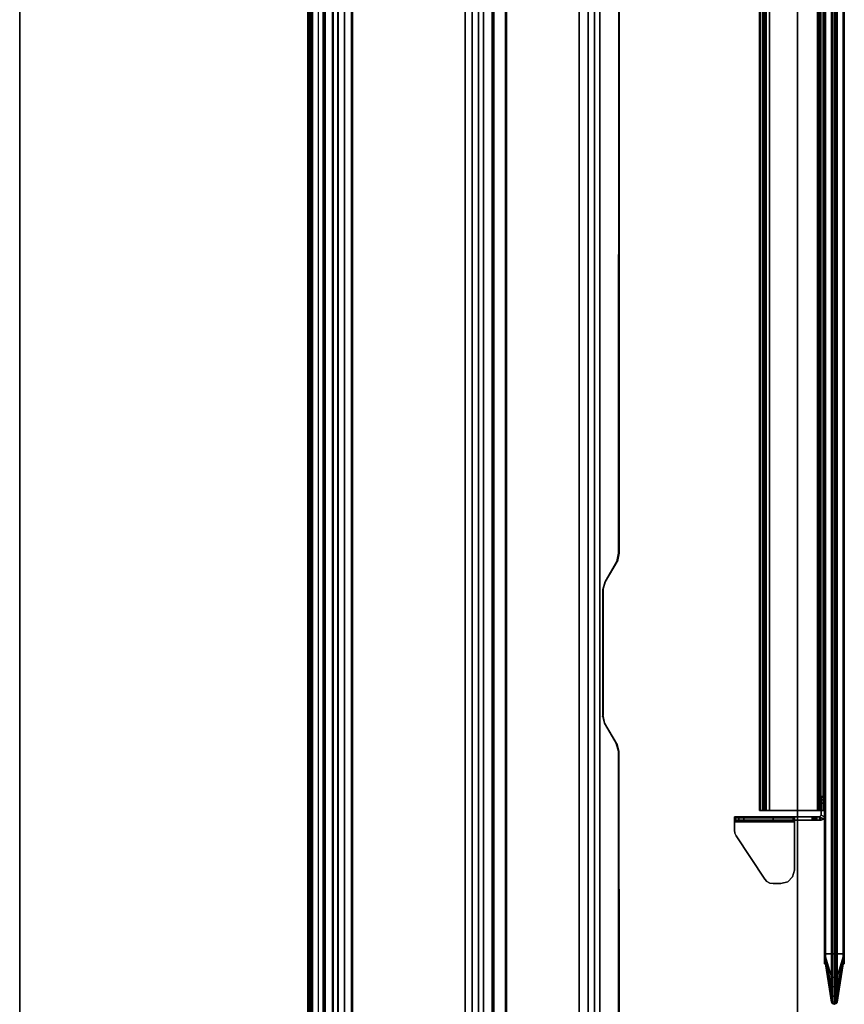
# Model space of a CAD drawing. Units: inches. Extents: x -126 to 109, y -83 to 94.
# Drawn here: x 78 to 109, y 25 to 62 of the extents above; entities that cross this region are included whole.
import ezdxf

# ---------------------------------------------------------------- set-up
doc = ezdxf.new("R2010")
doc.units = ezdxf.units.IN
doc.header["$MEASUREMENT"] = 0
for name, color, linetype in [('TABLE-CABLEMGMT', 6, 'Continuous'), ('TABLE-TOPEDGE', 6, 'Continuous'), ('TABLE-TOPLAM', 6, 'Continuous'), ('TERRITORY-BRACKET', 5, 'Continuous'), ('TERRITORY-FABRIC', 5, 'Continuous'), ('TERRITORY-WMGMT', 5, 'Continuous')]:
    doc.layers.add(name, color=color, linetype=linetype)

# ---------------------------------------------------------------- blocks, each defined once
blk = doc.blocks.new('GY1116_B48T_0T')
at = {"layer": 'TERRITORY-BRACKET'}
for points in [[(38.148, 0.88, 26.564), (38.181, 0.88, 26.689), (38.181, 1, 26.689), (38.148, 1, 26.564)], [(38.148, 1, 23.314), (38.181, 1, 23.189), (38.181, 0.88, 23.189), (38.148, 0.88, 23.314)], [(38.148, 1, 26.564), (38.148, 1, 23.314), (38.148, 0.88, 23.314), (38.148, 0.88, 26.564)], [(38.181, 0.88, 26.689), (38.273, 0.88, 26.78), (38.273, 1, 26.78), (38.181, 1, 26.689)], [(38.181, 1, 23.189), (38.273, 1, 23.097), (38.273, 0.88, 23.097), (38.181, 0.88, 23.189)], [(38.273, 0.88, 26.78), (38.398, 0.88, 26.814), (38.398, 1, 26.814), (38.273, 1, 26.78)], [(38.273, 1, 23.097), (38.398, 1, 23.064), (38.398, 0.88, 23.064), (38.273, 0.88, 23.097)], [(38.908, 1, 23.064), (38.848, 0.88, 23.064), (38.398, 0.88, 23.064), (38.398, 1, 23.064)], [(38.908, 1, 26.814), (38.848, 0.88, 26.814), (38.398, 0.88, 26.814), (38.398, 1, 26.814)], [(38.995, 0.966, 23.064), (38.91, 0.818, 23.064), (38.848, 0.88, 23.064), (38.908, 1, 23.064)], [(38.908, 0.82, 26.814), (38.848, 0.88, 26.814), (38.848, 0.88, 23.064), (38.91, 0.818, 23.064)], [(38.995, 0.966, 23.064), (38.908, 1, 23.064), (38.908, 1, 26.814), (38.993, 0.965, 26.814)], [(38.993, 0.965, 26.814), (38.908, 0.82, 26.814), (39.028, 0.82, 26.814), (39.028, 0.882, 26.814)], [(38.908, 0.82, 26.814), (38.908, -0.11, 27.811), (39.028, -0.11, 27.812), (39.028, 0.882, 26.814)], [(38.995, 0.966, 23.064), (39.03, 0.88, 23.064), (39.03, 0.818, 23.064), (38.91, 0.818, 23.064)], [(39.03, 0.818, 23.064), (39.03, 0.718, 23.064), (38.91, 0.718, 23.064), (38.91, 0.818, 23.064)], [(39.03, 0.88, 23.064), (38.995, 0.966, 23.064), (38.993, 0.965, 26.814), (39.028, 0.882, 26.814)], [(39.03, 0.818, 23.064), (39.03, 0.88, 23.064), (39.028, 0.882, 26.814), (39.028, 0.82, 26.814)], [(39.028, 0.82, 26.814), (39.028, 0.882, 26.814), (39.028, -0.11, 27.812), (39.028, -2.34, 27.811)], [(38.91, 0.658, 23.085), (38.91, 0.718, 23.064), (39.03, 0.718, 23.064), (39.03, 0.658, 23.085)], [(38.91, 0.595, 23.128), (38.91, 0.658, 23.085), (39.03, 0.658, 23.085), (39.03, 0.595, 23.128)], [(38.91, 0.552, 23.208), (38.91, 0.595, 23.128), (39.03, 0.595, 23.128), (39.03, 0.552, 23.208)], [(38.91, 0.552, 23.208), (39.03, 0.552, 23.208), (39.03, -0.154, 26.171), (38.91, -0.154, 26.171)], [(38.943, -2.34, 27.958), (38.943, -0.11, 27.958), (38.908, -0.11, 27.874), (38.908, -2.34, 27.874)], [(38.908, -0.11, 27.874), (38.943, -0.11, 27.958), (39.028, -0.11, 27.812), (38.908, -0.11, 27.811)], [(39.028, -2.34, 27.994), (39.028, -0.11, 27.994), (38.943, -0.11, 27.958), (38.943, -2.34, 27.958)], [(39.028, -0.11, 27.994), (39.09, -0.11, 27.874), (39.028, -0.11, 27.812), (38.943, -0.11, 27.958)], [(39.028, -0.11, 27.812), (39.09, -0.11, 27.874), (39.09, -2.34, 27.873), (39.028, -2.34, 27.811)], [(40.888, -0.11, 27.874), (39.09, -0.11, 27.874), (39.028, -0.11, 27.994), (40.888, -0.11, 27.994)], [(41.138, -0.177, 27.874), (40.888, -0.11, 27.874), (40.888, -0.11, 27.994), (41.138, -0.177, 27.994)], [(41.321, -0.36, 27.874), (41.138, -0.177, 27.874), (41.138, -0.177, 27.994), (41.321, -0.36, 27.994)], [(41.388, -0.61, 27.874), (41.321, -0.36, 27.874), (41.321, -0.36, 27.994), (41.388, -0.61, 27.994)], [(41.388, -0.903, 27.994), (41.388, -0.903, 27.874), (41.388, -0.61, 27.874), (41.388, -0.61, 27.994)], [(38.91, -0.906, 26.965), (39.03, -0.906, 26.965), (39.028, -1.987, 27.233), (38.908, -1.987, 27.233)], [(41.31, -1.132, 27.994), (41.31, -1.132, 27.874), (41.368, -1.024, 27.874), (41.368, -1.024, 27.994)], [(41.368, -1.024, 27.994), (41.368, -1.024, 27.874), (41.388, -0.903, 27.874), (41.388, -0.903, 27.994)], [(39.616, -2.277, 27.994), (39.616, -2.277, 27.874), (41.22, -1.216, 27.874), (41.22, -1.216, 27.994)], [(41.22, -1.216, 27.994), (41.22, -1.216, 27.874), (41.31, -1.132, 27.874), (41.31, -1.132, 27.994)], [(39.028, -1.987, 27.233), (39.028, -2.171, 27.336), (38.908, -2.171, 27.336), (38.908, -1.987, 27.233)], [(39.028, -2.171, 27.336), (39.028, -2.295, 27.505), (38.908, -2.295, 27.505), (38.908, -2.171, 27.336)], [(39.028, -2.295, 27.505), (39.028, -2.34, 27.711), (38.908, -2.34, 27.711), (38.908, -2.295, 27.505)], [(38.908, -2.34, 27.811), (38.908, -2.34, 27.711), (39.028, -2.34, 27.711), (39.028, -2.34, 27.811)], [(38.943, -2.34, 27.958), (38.908, -2.34, 27.874), (38.908, -2.34, 27.811), (39.028, -2.34, 27.811)], [(38.943, -2.34, 27.958), (39.028, -2.34, 27.811), (39.09, -2.34, 27.873), (39.028, -2.34, 27.994)], [(39.409, -2.34, 27.994), (39.028, -2.34, 27.994), (39.09, -2.34, 27.873), (39.409, -2.34, 27.874)], [(39.517, -2.324, 27.994), (39.409, -2.34, 27.994), (39.409, -2.34, 27.874), (39.517, -2.324, 27.874)], [(39.616, -2.277, 27.994), (39.517, -2.324, 27.994), (39.517, -2.324, 27.874), (39.616, -2.277, 27.874)]]:
    blk.add_3dface(points, dxfattribs=at)
for points, invisible_edges in [([(38.148, 1, 26.564), (38.181, 1, 26.689), (38.181, 1, 23.189), (38.148, 1, 23.314)], 2), ([(38.148, 0.88, 23.314), (38.181, 0.88, 23.189), (38.181, 0.88, 26.689), (38.148, 0.88, 26.564)], 2), ([(38.181, 1, 26.689), (38.273, 1, 26.78), (38.273, 1, 23.097), (38.181, 1, 23.189)], 10), ([(38.181, 0.88, 23.189), (38.273, 0.88, 23.097), (38.273, 0.88, 26.78), (38.181, 0.88, 26.689)], 10), ([(38.273, 1, 26.78), (38.398, 1, 26.814), (38.398, 1, 23.064), (38.273, 1, 23.097)], 10), ([(38.273, 0.88, 23.097), (38.398, 0.88, 23.064), (38.398, 0.88, 26.814), (38.273, 0.88, 26.78)], 10), ([(38.908, 1, 26.814), (38.908, 1, 23.064), (38.398, 1, 23.064), (38.398, 1, 26.814)], 4), ([(38.848, 0.88, 23.064), (38.848, 0.88, 26.814), (38.398, 0.88, 26.814), (38.398, 0.88, 23.064)], 4), ([(38.908, 0.82, 26.814), (38.993, 0.965, 26.814), (38.908, 1, 26.814), (38.848, 0.88, 26.814)], 1), ([(38.908, -1.987, 27.233), (38.908, -2.34, 27.811), (38.908, 0.82, 26.814), (38.91, -0.906, 26.965)], 7), ([(38.91, -0.154, 26.171), (38.908, 0.82, 26.814), (38.91, 0.818, 23.064), (38.91, 0.552, 23.208)], 3), ([(38.91, -0.246, 26.444), (38.91, -0.412, 26.679), (38.908, 0.82, 26.814), (38.91, -0.154, 26.171)], 6), ([(38.91, -0.638, 26.858), (38.91, -0.906, 26.965), (38.908, 0.82, 26.814), (38.91, -0.412, 26.679)], 6), ([(38.91, 0.552, 23.208), (38.91, 0.818, 23.064), (38.91, 0.718, 23.064), (38.91, 0.658, 23.085)], 9), ([(39.028, -1.987, 27.233), (39.03, -0.906, 26.965), (39.028, 0.82, 26.814), (39.028, -2.34, 27.811)], 10), ([(39.03, 0.818, 23.064), (39.028, 0.82, 26.814), (39.03, -0.154, 26.171), (39.03, 0.552, 23.208)], 10), ([(39.03, -0.246, 26.444), (39.03, -0.154, 26.171), (39.028, 0.82, 26.814), (39.03, -0.412, 26.679)], 6), ([(39.03, -0.638, 26.858), (39.03, -0.412, 26.679), (39.028, 0.82, 26.814), (39.03, -0.906, 26.965)], 6), ([(39.03, 0.718, 23.064), (39.03, 0.818, 23.064), (39.03, 0.552, 23.208), (39.03, 0.658, 23.085)], 6), ([(38.91, 0.658, 23.085), (38.91, 0.658, 23.085), (38.91, 0.595, 23.128), (38.91, 0.552, 23.208)], 8), ([(39.03, 0.595, 23.128), (39.03, 0.658, 23.085), (39.03, 0.658, 23.085), (39.03, 0.552, 23.208)], 4), ([(38.908, -0.11, 27.811), (38.908, -2.34, 27.811), (38.908, -2.34, 27.874), (38.908, -0.11, 27.874)], 1), ([(39.03, -0.246, 26.444), (38.91, -0.246, 26.444), (38.91, -0.154, 26.171), (39.03, -0.154, 26.171)], 1), ([(39.03, -0.412, 26.679), (38.91, -0.412, 26.679), (38.91, -0.246, 26.444), (39.03, -0.246, 26.444)], 5), ([(39.517, -2.324, 27.994), (39.028, -0.11, 27.994), (39.028, -2.34, 27.994), (39.409, -2.34, 27.994)], 1), ([(41.22, -1.216, 27.994), (39.028, -0.11, 27.994), (39.517, -2.324, 27.994), (39.616, -2.277, 27.994)], 3), ([(39.028, -0.11, 27.994), (39.028, -0.11, 27.994), (41.22, -1.216, 27.994), (40.888, -0.11, 27.994)], 6), ([(39.517, -2.324, 27.874), (39.409, -2.34, 27.874), (39.09, -2.34, 27.873), (39.09, -0.11, 27.874)], 8), ([(41.22, -1.216, 27.874), (39.616, -2.277, 27.874), (39.517, -2.324, 27.874), (39.09, -0.11, 27.874)], 12), ([(39.09, -0.11, 27.874), (40.888, -0.11, 27.874), (41.22, -1.216, 27.874), (39.09, -0.11, 27.874)], 6), ([(41.22, -1.216, 27.994), (41.31, -1.132, 27.994), (41.138, -0.177, 27.994), (40.888, -0.11, 27.994)], 10), ([(40.888, -0.11, 27.874), (41.138, -0.177, 27.874), (41.31, -1.132, 27.874), (41.22, -1.216, 27.874)], 10), ([(41.31, -1.132, 27.994), (41.368, -1.024, 27.994), (41.321, -0.36, 27.994), (41.138, -0.177, 27.994)], 10), ([(41.138, -0.177, 27.874), (41.321, -0.36, 27.874), (41.368, -1.024, 27.874), (41.31, -1.132, 27.874)], 10), ([(41.368, -1.024, 27.994), (41.388, -0.903, 27.994), (41.388, -0.61, 27.994), (41.321, -0.36, 27.994)], 8), ([(41.321, -0.36, 27.874), (41.388, -0.61, 27.874), (41.388, -0.903, 27.874), (41.368, -1.024, 27.874)], 8), ([(39.03, -0.638, 26.858), (38.91, -0.638, 26.858), (38.91, -0.412, 26.679), (39.03, -0.412, 26.679)], 5), ([(39.03, -0.906, 26.965), (38.91, -0.906, 26.965), (38.91, -0.638, 26.858), (39.03, -0.638, 26.858)], 4), ([(38.908, -2.295, 27.505), (38.908, -2.34, 27.711), (38.908, -2.34, 27.811), (38.908, -1.987, 27.233)], 12), ([(38.908, -1.987, 27.233), (38.908, -2.171, 27.336), (38.908, -2.295, 27.505)], 8), ([(39.028, -2.295, 27.505), (39.028, -1.987, 27.233), (39.028, -2.34, 27.811), (39.028, -2.34, 27.711)], 3), ([(39.028, -1.987, 27.233), (39.028, -2.295, 27.505), (39.028, -2.295, 27.505), (39.028, -2.171, 27.336)], 1)]:
    blk.add_3dface(points, dxfattribs=dict(at, invisible_edges=invisible_edges))
at = {"layer": 'TERRITORY-FABRIC'}
for points, invisible_edges in [([(44.37, 1.74, 40.121), (44.37, 1.74, 19.871), (1.49, 1.74, 19.871), (1.49, 1.74, 40.121)], 10), ([(1.49, 1.74, 19.871), (44.37, 1.74, 19.871), (44.352, 1.74, 19.755), (1.508, 1.74, 19.755)], 5), ([(44.352, 1.74, 40.236), (44.37, 1.74, 40.121), (1.49, 1.74, 40.121), (1.508, 1.74, 40.236)], 10), ([(1.562, 1.74, 19.65), (1.508, 1.74, 19.755), (44.352, 1.74, 19.755), (44.298, 1.74, 19.65)], 10), ([(44.352, 1.74, 40.236), (1.508, 1.74, 40.236), (1.562, 1.74, 40.341), (44.298, 1.74, 40.341)], 5), ([(1.562, 1.74, 19.65), (44.298, 1.74, 19.65), (44.26, 1.74, 19.605), (1.6, 1.74, 19.605)], 5), ([(44.26, 1.74, 40.386), (44.298, 1.74, 40.341), (1.562, 1.74, 40.341), (1.6, 1.74, 40.386)], 10), ([(1.645, 1.74, 19.567), (1.6, 1.74, 19.605), (44.26, 1.74, 19.605), (44.215, 1.74, 19.567)], 10), ([(44.26, 1.74, 40.386), (1.6, 1.74, 40.386), (1.645, 1.74, 40.424), (44.215, 1.74, 40.424)], 5), ([(1.645, 1.74, 19.567), (44.215, 1.74, 19.567), (44.111, 1.74, 19.514), (1.749, 1.74, 19.514)], 5), ([(44.111, 1.74, 40.477), (44.215, 1.74, 40.424), (1.645, 1.74, 40.424), (1.749, 1.74, 40.477)], 10), ([(1.865, 1.74, 19.496), (1.749, 1.74, 19.514), (44.111, 1.74, 19.514), (43.995, 1.74, 19.496)], 2), ([(44.111, 1.74, 40.477), (1.749, 1.74, 40.477), (1.865, 1.74, 40.496), (43.995, 1.74, 40.496)], 1), ([(1.49, 1, 40.121), (1.49, 1, 19.871), (44.37, 1, 19.871), (44.37, 1, 40.121)], 10), ([(44.352, 1, 19.755), (44.37, 1, 19.871), (1.49, 1, 19.871), (1.508, 1, 19.755)], 10), ([(1.49, 1, 40.121), (44.37, 1, 40.121), (44.352, 1, 40.236), (1.508, 1, 40.236)], 5), ([(44.352, 1, 19.755), (1.508, 1, 19.755), (1.562, 1, 19.65), (44.298, 1, 19.65)], 5), ([(1.562, 1, 40.341), (1.508, 1, 40.236), (44.352, 1, 40.236), (44.298, 1, 40.341)], 10), ([(44.26, 1, 19.605), (44.298, 1, 19.65), (1.562, 1, 19.65), (1.6, 1, 19.605)], 10), ([(1.562, 1, 40.341), (44.298, 1, 40.341), (44.26, 1, 40.386), (1.6, 1, 40.386)], 5), ([(44.26, 1, 19.605), (1.6, 1, 19.605), (1.645, 1, 19.567), (44.215, 1, 19.567)], 5), ([(1.645, 1, 40.424), (1.6, 1, 40.386), (44.26, 1, 40.386), (44.215, 1, 40.424)], 10), ([(44.111, 1, 19.514), (44.215, 1, 19.567), (1.645, 1, 19.567), (1.749, 1, 19.514)], 10), ([(1.645, 1, 40.424), (44.215, 1, 40.424), (44.111, 1, 40.477), (1.749, 1, 40.477)], 5), ([(44.111, 1, 19.514), (1.749, 1, 19.514), (1.865, 1, 19.496), (43.995, 1, 19.496)], 1), ([(1.865, 1, 40.496), (1.749, 1, 40.477), (44.111, 1, 40.477), (43.995, 1, 40.496)], 2)]:
    blk.add_3dface(points, dxfattribs=dict(at, invisible_edges=invisible_edges))
for points in [[(43.995, 1.695, 40.496), (43.995, 1.74, 40.496), (1.865, 1.74, 40.496), (1.865, 1.695, 40.496)], [(1.865, 1.695, 19.496), (1.865, 1.74, 19.496), (43.995, 1.74, 19.496), (43.995, 1.695, 19.496)], [(43.995, 1.695, 40.496), (1.865, 1.695, 40.496), (1.865, 1.479, 41.911), (43.995, 1.479, 41.911)], [(1.865, 1.695, 19.496), (43.995, 1.695, 19.496), (43.995, 1.479, 18.08), (1.865, 1.479, 18.08)], [(1.865, 1.479, 41.911), (1.865, 1.445, 41.972), (43.995, 1.445, 41.972), (43.995, 1.479, 41.911)], [(43.995, 1.479, 18.08), (43.995, 1.445, 18.019), (1.865, 1.445, 18.019), (1.865, 1.479, 18.08)], [(43.995, 1.695, 40.496), (44.111, 1.695, 40.477), (44.111, 1.74, 40.477), (43.995, 1.74, 40.496)], [(43.995, 1.74, 19.496), (44.111, 1.74, 19.514), (44.111, 1.695, 19.514), (43.995, 1.695, 19.496)], [(43.995, 1.479, 41.911), (44.849, 1.479, 41.916), (44.111, 1.695, 40.477), (43.995, 1.695, 40.496)], [(43.995, 1.695, 19.496), (44.111, 1.695, 19.514), (44.849, 1.479, 18.076), (43.995, 1.479, 18.08)], [(43.995, 1.479, 41.911), (43.995, 1.445, 41.972), (44.867, 1.445, 41.973), (44.849, 1.479, 41.916)], [(44.849, 1.479, 18.076), (44.867, 1.445, 18.018), (43.995, 1.445, 18.019), (43.995, 1.479, 18.08)], [(44.111, 1.74, 40.477), (44.111, 1.695, 40.477), (44.215, 1.695, 40.424), (44.215, 1.74, 40.424)], [(44.215, 1.74, 19.567), (44.215, 1.695, 19.567), (44.111, 1.695, 19.514), (44.111, 1.74, 19.514)], [(44.111, 1.695, 40.477), (44.849, 1.479, 41.916), (45.178, 1.479, 41.859), (44.215, 1.695, 40.424)], [(44.215, 1.695, 19.567), (45.178, 1.479, 18.132), (44.849, 1.479, 18.076), (44.111, 1.695, 19.514)], [(44.215, 1.695, 40.424), (44.26, 1.695, 40.386), (44.26, 1.74, 40.386), (44.215, 1.74, 40.424)], [(44.215, 1.74, 19.567), (44.26, 1.74, 19.605), (44.26, 1.695, 19.605), (44.215, 1.695, 19.567)], [(45.178, 1.479, 41.859), (45.521, 1.479, 41.647), (44.26, 1.695, 40.386), (44.215, 1.695, 40.424)], [(44.215, 1.695, 19.567), (44.26, 1.695, 19.605), (45.521, 1.479, 18.344), (45.178, 1.479, 18.132)], [(44.26, 1.74, 40.386), (44.26, 1.695, 40.386), (44.298, 1.695, 40.341), (44.298, 1.74, 40.341)], [(44.298, 1.74, 19.65), (44.298, 1.695, 19.65), (44.26, 1.695, 19.605), (44.26, 1.74, 19.605)], [(44.26, 1.695, 40.386), (45.521, 1.479, 41.647), (45.729, 1.479, 41.316), (44.298, 1.695, 40.341)], [(44.298, 1.695, 19.65), (45.729, 1.479, 18.675), (45.521, 1.479, 18.344), (44.26, 1.695, 19.605)], [(44.298, 1.695, 40.341), (44.352, 1.695, 40.236), (44.352, 1.74, 40.236), (44.298, 1.74, 40.341)], [(44.298, 1.74, 19.65), (44.352, 1.74, 19.755), (44.352, 1.695, 19.755), (44.298, 1.695, 19.65)], [(45.729, 1.479, 41.316), (45.79, 1.479, 40.966), (44.352, 1.695, 40.236), (44.298, 1.695, 40.341)], [(44.298, 1.695, 19.65), (44.352, 1.695, 19.755), (45.79, 1.479, 19.025), (45.729, 1.479, 18.675)], [(44.352, 1.74, 40.236), (44.352, 1.695, 40.236), (44.37, 1.695, 40.121), (44.37, 1.74, 40.121)], [(44.37, 1.74, 19.871), (44.37, 1.695, 19.871), (44.352, 1.695, 19.755), (44.352, 1.74, 19.755)], [(44.352, 1.695, 40.236), (45.79, 1.479, 40.966), (45.786, 1.479, 40.121), (44.37, 1.695, 40.121)], [(44.37, 1.695, 19.871), (45.786, 1.479, 19.871), (45.79, 1.479, 19.025), (44.352, 1.695, 19.755)], [(44.37, 1.74, 40.121), (44.37, 1.695, 40.121), (44.37, 1.695, 19.871), (44.37, 1.74, 19.871)], [(45.786, 1.479, 40.121), (45.786, 1.479, 19.871), (44.37, 1.695, 19.871), (44.37, 1.695, 40.121)], [(44.849, 1.479, 41.916), (44.867, 1.445, 41.973), (45.213, 1.445, 41.908), (45.178, 1.479, 41.859)], [(45.178, 1.479, 18.132), (45.213, 1.445, 18.083), (44.867, 1.445, 18.018), (44.849, 1.479, 18.076)], [(45.178, 1.479, 41.859), (45.213, 1.445, 41.908), (45.564, 1.445, 41.689), (45.521, 1.479, 41.647)], [(45.521, 1.479, 18.344), (45.564, 1.445, 18.302), (45.213, 1.445, 18.083), (45.178, 1.479, 18.132)], [(45.778, 1.445, 41.352), (45.729, 1.479, 41.316), (45.521, 1.479, 41.647), (45.564, 1.445, 41.689)], [(45.564, 1.445, 18.302), (45.521, 1.479, 18.344), (45.729, 1.479, 18.675), (45.778, 1.445, 18.639)], [(45.847, 1.445, 40.984), (45.79, 1.479, 40.966), (45.729, 1.479, 41.316), (45.778, 1.445, 41.352)], [(45.778, 1.445, 18.639), (45.729, 1.479, 18.675), (45.79, 1.479, 19.025), (45.847, 1.445, 19.007)], [(45.846, 1.445, 19.871), (45.786, 1.479, 19.871), (45.786, 1.479, 40.121), (45.846, 1.445, 40.121)], [(45.846, 1.445, 40.121), (45.847, 1.445, 40.984), (45.79, 1.479, 40.966), (45.786, 1.479, 40.121)], [(45.786, 1.479, 19.871), (45.79, 1.479, 19.025), (45.847, 1.445, 19.007), (45.846, 1.445, 19.871)], [(1.865, 1.445, 41.972), (1.865, 1.38, 41.996), (43.995, 1.38, 41.996), (43.995, 1.445, 41.972)], [(43.995, 1.445, 18.019), (43.995, 1.38, 17.996), (1.865, 1.38, 17.996), (1.865, 1.445, 18.019)], [(43.995, 1.36, 41.996), (43.995, 1.38, 41.996), (1.865, 1.38, 41.996), (1.865, 1.36, 41.996)], [(1.865, 1.36, 17.996), (1.865, 1.38, 17.996), (43.995, 1.38, 17.996), (43.995, 1.36, 17.996)], [(1.865, 1.295, 41.972), (43.995, 1.295, 41.972), (43.995, 1.36, 41.996), (1.865, 1.36, 41.996)], [(43.995, 1.295, 18.019), (1.865, 1.295, 18.019), (1.865, 1.36, 17.996), (43.995, 1.36, 17.996)], [(1.865, 1.262, 41.911), (43.995, 1.262, 41.911), (43.995, 1.295, 41.972), (1.865, 1.295, 41.972)], [(43.995, 1.262, 18.08), (1.865, 1.262, 18.08), (1.865, 1.295, 18.019), (43.995, 1.295, 18.019)], [(43.995, 1.262, 41.911), (1.865, 1.262, 41.911), (1.865, 1.045, 40.496), (43.995, 1.045, 40.496)], [(1.865, 1.262, 18.08), (43.995, 1.262, 18.08), (43.995, 1.045, 19.496), (1.865, 1.045, 19.496)], [(43.995, 1.445, 41.972), (43.995, 1.38, 41.996), (44.875, 1.38, 41.996), (44.867, 1.445, 41.973)], [(44.867, 1.445, 18.018), (44.875, 1.38, 17.995), (43.995, 1.38, 17.996), (43.995, 1.445, 18.019)], [(43.995, 1.38, 41.996), (43.995, 1.36, 41.996), (44.875, 1.36, 41.996), (44.875, 1.38, 41.996)], [(44.875, 1.38, 17.995), (44.875, 1.36, 17.995), (43.995, 1.36, 17.996), (43.995, 1.38, 17.996)], [(44.875, 1.36, 41.996), (43.995, 1.36, 41.996), (43.995, 1.295, 41.972), (44.867, 1.295, 41.973)], [(44.867, 1.295, 18.018), (43.995, 1.295, 18.019), (43.995, 1.36, 17.996), (44.875, 1.36, 17.995)], [(44.867, 1.295, 41.973), (43.995, 1.295, 41.972), (43.995, 1.262, 41.911), (44.849, 1.262, 41.916)], [(44.849, 1.262, 18.076), (43.995, 1.262, 18.08), (43.995, 1.295, 18.019), (44.867, 1.295, 18.018)], [(43.995, 1.262, 41.911), (43.995, 1.045, 40.496), (44.111, 1.045, 40.477), (44.849, 1.262, 41.916)], [(44.849, 1.262, 18.076), (44.111, 1.045, 19.514), (43.995, 1.045, 19.496), (43.995, 1.262, 18.08)], [(44.111, 1.045, 40.477), (44.215, 1.045, 40.424), (45.178, 1.262, 41.859), (44.849, 1.262, 41.916)], [(44.849, 1.262, 18.076), (45.178, 1.262, 18.132), (44.215, 1.045, 19.567), (44.111, 1.045, 19.514)], [(45.178, 1.262, 41.859), (44.215, 1.045, 40.424), (44.26, 1.045, 40.386), (45.521, 1.262, 41.647)], [(45.521, 1.262, 18.344), (44.26, 1.045, 19.605), (44.215, 1.045, 19.567), (45.178, 1.262, 18.132)], [(44.26, 1.045, 40.386), (44.298, 1.045, 40.341), (45.729, 1.262, 41.316), (45.521, 1.262, 41.647)], [(45.521, 1.262, 18.344), (45.729, 1.262, 18.675), (44.298, 1.045, 19.65), (44.26, 1.045, 19.605)], [(45.729, 1.262, 41.316), (44.298, 1.045, 40.341), (44.352, 1.045, 40.236), (45.79, 1.262, 40.966)], [(45.79, 1.262, 19.025), (44.352, 1.045, 19.755), (44.298, 1.045, 19.65), (45.729, 1.262, 18.675)], [(44.352, 1.045, 40.236), (44.37, 1.045, 40.121), (45.786, 1.262, 40.121), (45.79, 1.262, 40.966)], [(45.79, 1.262, 19.025), (45.786, 1.262, 19.871), (44.37, 1.045, 19.871), (44.352, 1.045, 19.755)], [(44.37, 1.045, 40.121), (44.37, 1.045, 19.871), (45.786, 1.262, 19.871), (45.786, 1.262, 40.121)], [(45.213, 1.295, 41.908), (44.867, 1.295, 41.973), (44.849, 1.262, 41.916), (45.178, 1.262, 41.859)], [(45.178, 1.262, 18.132), (44.849, 1.262, 18.076), (44.867, 1.295, 18.018), (45.213, 1.295, 18.083)], [(44.867, 1.445, 41.973), (44.875, 1.38, 41.996), (45.227, 1.38, 41.927), (45.213, 1.445, 41.908)], [(45.213, 1.445, 18.083), (45.227, 1.38, 18.064), (44.875, 1.38, 17.995), (44.867, 1.445, 18.018)], [(45.227, 1.36, 41.927), (44.875, 1.36, 41.996), (44.867, 1.295, 41.973), (45.213, 1.295, 41.908)], [(45.213, 1.295, 18.083), (44.867, 1.295, 18.018), (44.875, 1.36, 17.995), (45.227, 1.36, 18.064)], [(44.875, 1.36, 41.996), (45.227, 1.36, 41.927), (45.227, 1.38, 41.927), (44.875, 1.38, 41.996)], [(44.875, 1.38, 17.995), (45.227, 1.38, 18.064), (45.227, 1.36, 18.064), (44.875, 1.36, 17.995)], [(45.564, 1.295, 41.689), (45.213, 1.295, 41.908), (45.178, 1.262, 41.859), (45.521, 1.262, 41.647)], [(45.521, 1.262, 18.344), (45.178, 1.262, 18.132), (45.213, 1.295, 18.083), (45.564, 1.295, 18.302)], [(45.213, 1.445, 41.908), (45.227, 1.38, 41.927), (45.581, 1.38, 41.706), (45.564, 1.445, 41.689)], [(45.564, 1.445, 18.302), (45.581, 1.38, 18.285), (45.227, 1.38, 18.064), (45.213, 1.445, 18.083)], [(45.581, 1.36, 41.706), (45.227, 1.36, 41.927), (45.213, 1.295, 41.908), (45.564, 1.295, 41.689)], [(45.564, 1.295, 18.302), (45.213, 1.295, 18.083), (45.227, 1.36, 18.064), (45.581, 1.36, 18.285)], [(45.227, 1.38, 41.927), (45.227, 1.36, 41.927), (45.581, 1.36, 41.706), (45.581, 1.38, 41.706)], [(45.581, 1.38, 18.285), (45.581, 1.36, 18.285), (45.227, 1.36, 18.064), (45.227, 1.38, 18.064)], [(45.778, 1.295, 41.352), (45.564, 1.295, 41.689), (45.521, 1.262, 41.647), (45.729, 1.262, 41.316)], [(45.729, 1.262, 18.675), (45.521, 1.262, 18.344), (45.564, 1.295, 18.302), (45.778, 1.295, 18.639)], [(45.797, 1.38, 41.366), (45.778, 1.445, 41.352), (45.564, 1.445, 41.689), (45.581, 1.38, 41.706)], [(45.581, 1.38, 18.285), (45.564, 1.445, 18.302), (45.778, 1.445, 18.639), (45.797, 1.38, 18.625)], [(45.797, 1.36, 41.366), (45.581, 1.36, 41.706), (45.564, 1.295, 41.689), (45.778, 1.295, 41.352)], [(45.778, 1.295, 18.639), (45.564, 1.295, 18.302), (45.581, 1.36, 18.285), (45.797, 1.36, 18.625)], [(45.581, 1.36, 41.706), (45.797, 1.36, 41.366), (45.797, 1.38, 41.366), (45.581, 1.38, 41.706)], [(45.581, 1.38, 18.285), (45.797, 1.38, 18.625), (45.797, 1.36, 18.625), (45.581, 1.36, 18.285)], [(45.847, 1.295, 40.984), (45.778, 1.295, 41.352), (45.729, 1.262, 41.316), (45.79, 1.262, 40.966)], [(45.79, 1.262, 19.025), (45.729, 1.262, 18.675), (45.778, 1.295, 18.639), (45.847, 1.295, 19.007)], [(45.87, 1.38, 40.992), (45.847, 1.445, 40.984), (45.778, 1.445, 41.352), (45.797, 1.38, 41.366)], [(45.797, 1.38, 18.625), (45.778, 1.445, 18.639), (45.847, 1.445, 19.007), (45.87, 1.38, 18.999)], [(45.87, 1.36, 40.992), (45.797, 1.36, 41.366), (45.778, 1.295, 41.352), (45.847, 1.295, 40.984)], [(45.847, 1.295, 19.007), (45.778, 1.295, 18.639), (45.797, 1.36, 18.625), (45.87, 1.36, 18.999)], [(45.846, 1.295, 19.871), (45.846, 1.295, 40.121), (45.786, 1.262, 40.121), (45.786, 1.262, 19.871)], [(45.846, 1.295, 40.121), (45.847, 1.295, 40.984), (45.79, 1.262, 40.966), (45.786, 1.262, 40.121)], [(45.786, 1.262, 19.871), (45.79, 1.262, 19.025), (45.847, 1.295, 19.007), (45.846, 1.295, 19.871)], [(45.797, 1.38, 41.366), (45.797, 1.36, 41.366), (45.87, 1.36, 40.992), (45.87, 1.38, 40.992)], [(45.87, 1.38, 18.999), (45.87, 1.36, 18.999), (45.797, 1.36, 18.625), (45.797, 1.38, 18.625)], [(45.87, 1.38, 19.871), (45.846, 1.445, 19.871), (45.846, 1.445, 40.121), (45.87, 1.38, 40.121)], [(45.87, 1.38, 40.121), (45.846, 1.445, 40.121), (45.847, 1.445, 40.984), (45.87, 1.38, 40.992)], [(45.87, 1.38, 18.999), (45.847, 1.445, 19.007), (45.846, 1.445, 19.871), (45.87, 1.38, 19.871)], [(45.87, 1.36, 19.871), (45.87, 1.36, 40.121), (45.846, 1.295, 40.121), (45.846, 1.295, 19.871)], [(45.87, 1.36, 40.121), (45.87, 1.36, 40.992), (45.847, 1.295, 40.984), (45.846, 1.295, 40.121)], [(45.846, 1.295, 19.871), (45.847, 1.295, 19.007), (45.87, 1.36, 18.999), (45.87, 1.36, 19.871)], [(45.87, 1.38, 19.871), (45.87, 1.38, 40.121), (45.87, 1.36, 40.121), (45.87, 1.36, 19.871)], [(45.87, 1.36, 40.992), (45.87, 1.38, 40.992), (45.87, 1.38, 40.121), (45.87, 1.36, 40.121)], [(45.87, 1.36, 19.871), (45.87, 1.38, 19.871), (45.87, 1.38, 18.999), (45.87, 1.36, 18.999)], [(43.995, 1, 40.496), (43.995, 1.045, 40.496), (1.865, 1.045, 40.496), (1.865, 1, 40.496)], [(1.865, 1, 19.496), (1.865, 1.045, 19.496), (43.995, 1.045, 19.496), (43.995, 1, 19.496)], [(43.995, 1, 40.496), (44.111, 1, 40.477), (44.111, 1.045, 40.477), (43.995, 1.045, 40.496)], [(43.995, 1.045, 19.496), (44.111, 1.045, 19.514), (44.111, 1, 19.514), (43.995, 1, 19.496)], [(44.111, 1.045, 40.477), (44.111, 1, 40.477), (44.215, 1, 40.424), (44.215, 1.045, 40.424)], [(44.215, 1.045, 19.567), (44.215, 1, 19.567), (44.111, 1, 19.514), (44.111, 1.045, 19.514)], [(44.215, 1, 40.424), (44.26, 1, 40.386), (44.26, 1.045, 40.386), (44.215, 1.045, 40.424)], [(44.215, 1.045, 19.567), (44.26, 1.045, 19.605), (44.26, 1, 19.605), (44.215, 1, 19.567)], [(44.26, 1.045, 40.386), (44.26, 1, 40.386), (44.298, 1, 40.341), (44.298, 1.045, 40.341)], [(44.298, 1.045, 19.65), (44.298, 1, 19.65), (44.26, 1, 19.605), (44.26, 1.045, 19.605)], [(44.298, 1, 40.341), (44.352, 1, 40.236), (44.352, 1.045, 40.236), (44.298, 1.045, 40.341)], [(44.298, 1.045, 19.65), (44.352, 1.045, 19.755), (44.352, 1, 19.755), (44.298, 1, 19.65)], [(44.352, 1.045, 40.236), (44.352, 1, 40.236), (44.37, 1, 40.121), (44.37, 1.045, 40.121)], [(44.37, 1.045, 19.871), (44.37, 1, 19.871), (44.352, 1, 19.755), (44.352, 1.045, 19.755)], [(44.37, 1.045, 40.121), (44.37, 1, 40.121), (44.37, 1, 19.871), (44.37, 1.045, 19.871)]]:
    blk.add_3dface(points, dxfattribs=at)
at = {"layer": 'TERRITORY-WMGMT'}
for points in [[(7.208, 0.999, 22.511), (7.208, 0.874, 22.636), (38.672, 0.874, 22.636), (38.672, 0.999, 22.511)], [(7.208, 0.999, 22.511), (38.672, 0.999, 22.511), (38.672, 0.999, 20.169), (7.208, 0.999, 20.169)], [(7.208, 0.999, 20.169), (38.672, 0.999, 20.169), (38.672, 0.962, 20.081), (7.208, 0.962, 20.081)], [(7.208, 0.874, 20.044), (7.208, 0.962, 20.081), (38.672, 0.962, 20.081), (38.672, 0.874, 20.044)], [(7.208, 0.874, 26.298), (7.208, 0.749, 26.298), (38.672, 0.749, 26.298), (38.672, 0.874, 26.298)], [(7.208, 0.874, 26.298), (38.672, 0.874, 26.298), (38.672, 0.874, 22.636), (7.208, 0.874, 22.636)], [(7.208, 0.874, 20.044), (38.672, 0.874, 20.044), (38.672, -1.034, 20.044), (7.208, -1.034, 20.044)], [(7.208, 0.874, 20.232), (7.208, 0.811, 20.169), (38.672, 0.811, 20.169), (38.672, 0.874, 20.232)], [(7.208, 0.874, 20.232), (38.672, 0.874, 20.232), (38.672, 0.874, 22.459), (7.208, 0.874, 22.459)], [(7.208, 0.749, 22.584), (7.208, 0.874, 22.459), (38.672, 0.874, 22.459), (38.672, 0.749, 22.584)], [(7.208, -1.034, 20.169), (38.672, -1.034, 20.169), (38.672, 0.811, 20.169), (7.208, 0.811, 20.169)], [(7.208, 0.749, 22.584), (38.672, 0.749, 22.584), (38.672, 0.749, 26.298), (7.208, 0.749, 26.298)], [(38.672, 0.874, 22.636), (38.672, 0.749, 22.584), (38.672, 0.874, 22.459), (38.672, 0.999, 22.511)], [(38.672, 0.999, 20.169), (38.672, 0.999, 22.511), (38.672, 0.874, 22.459), (38.672, 0.874, 20.232)], [(38.672, 0.999, 20.169), (38.672, 0.874, 20.232), (38.672, 0.811, 20.169), (38.672, 0.962, 20.081)], [(38.672, 0.874, 20.044), (38.672, 0.962, 20.081), (38.672, 0.811, 20.169)], [(38.672, 0.874, 22.636), (38.672, 0.874, 26.298), (38.672, 0.749, 26.298), (38.672, 0.749, 22.584)], [(38.672, -1.034, 20.044), (38.672, 0.874, 20.044), (38.672, 0.811, 20.169), (38.672, -1.034, 20.169)], [(7.208, -1.034, 22.33), (7.208, -1.256, 22.552), (38.672, -1.256, 22.552), (38.672, -1.034, 22.33)], [(7.208, -1.034, 22.33), (38.672, -1.034, 22.33), (38.672, -1.281, 20.452), (7.208, -1.281, 20.452)], [(7.208, -1.168, 20.208), (38.672, -1.168, 20.208), (38.672, -1.034, 20.169), (7.208, -1.034, 20.169)], [(38.672, -1.034, 20.044), (38.672, -1.235, 20.103), (7.208, -1.235, 20.103), (7.208, -1.034, 20.044)], [(38.672, -1.405, 20.468), (38.672, -1.281, 20.452), (38.672, -1.034, 22.33), (38.672, -1.166, 22.285)], [(38.672, -1.269, 22.388), (38.672, -1.166, 22.285), (38.672, -1.034, 22.33), (38.672, -1.256, 22.552)], [(38.672, -1.034, 20.169), (38.672, -1.168, 20.208), (38.672, -1.235, 20.103), (38.672, -1.034, 20.044)], [(7.208, -1.405, 20.468), (38.672, -1.405, 20.468), (38.672, -1.166, 22.285), (7.208, -1.166, 22.285)], [(7.208, -1.269, 22.388), (7.208, -1.166, 22.285), (38.672, -1.166, 22.285), (38.672, -1.269, 22.388)], [(7.208, -1.26, 20.314), (38.672, -1.26, 20.314), (38.672, -1.168, 20.208), (7.208, -1.168, 20.208)], [(38.672, -1.235, 20.103), (38.672, -1.373, 20.261), (7.208, -1.373, 20.261), (7.208, -1.235, 20.103)], [(7.208, -1.269, 22.388), (38.672, -1.269, 22.388), (38.672, -1.256, 22.552), (7.208, -1.256, 22.552)], [(7.208, -1.281, 20.452), (38.672, -1.281, 20.452), (38.672, -1.26, 20.314), (7.208, -1.26, 20.314)], [(38.672, -1.373, 20.261), (38.672, -1.405, 20.468), (7.208, -1.405, 20.468), (7.208, -1.373, 20.261)], [(38.672, -1.168, 20.208), (38.672, -1.26, 20.314), (38.672, -1.373, 20.261), (38.672, -1.235, 20.103)], [(38.672, -1.26, 20.314), (38.672, -1.281, 20.452), (38.672, -1.405, 20.468), (38.672, -1.373, 20.261)]]:
    blk.add_3dface(points, dxfattribs=at)
blk = doc.blocks.new('PDU6ATS_3072LE_0T')
at = {"layer": 'TABLE-CABLEMGMT'}
for points, invisible_edges in [([(32.237, -7.623, 27.653), (32.547, -7.687, 27.565), (8.675, -8.341, 26.663), (9.99, -7.619, 27.659)], 6), ([(39.594, -7.626, 27.65), (61.904, -7.62, 27.658), (63.221, -8.341, 26.663), (39.298, -7.709, 27.535)], 6), ([(33.594, -8.208, 26.847), (33.298, -8.124, 26.962), (32.547, -7.687, 27.565), (8.675, -8.341, 26.663)], 12), ([(39.298, -7.709, 27.535), (38.547, -8.146, 26.932), (38.237, -8.21, 26.844), (63.221, -8.341, 26.663)], 12), ([(38.237, -8.21, 26.844), (63.221, -8.341, 26.663), (8.675, -8.341, 26.663), (33.594, -8.208, 26.847)], 5)]:
    blk.add_3dface(points, dxfattribs=dict(at, invisible_edges=invisible_edges))
for points in [[(9.99, -7.619, 27.659), (9.992, -7.649, 27.679), (32.233, -7.655, 27.671), (32.237, -7.623, 27.653)], [(32.547, -7.687, 27.565), (32.237, -7.623, 27.653), (32.233, -7.655, 27.671), (32.544, -7.719, 27.583)], [(39.594, -7.626, 27.65), (39.298, -7.709, 27.535), (39.286, -7.749, 27.542), (39.594, -7.658, 27.667)], [(39.594, -7.626, 27.65), (39.594, -7.658, 27.667), (61.906, -7.648, 27.68), (61.904, -7.62, 27.658)], [(32.547, -7.687, 27.565), (32.544, -7.719, 27.583), (33.299, -8.151, 26.987), (33.298, -8.124, 26.962)], [(38.547, -8.146, 26.932), (38.544, -8.173, 26.956), (39.286, -7.749, 27.542), (39.298, -7.709, 27.535)], [(63.221, -8.534, 26.465), (8.675, -8.534, 26.465), (8.675, -8.341, 26.663), (63.221, -8.341, 26.663)], [(33.594, -8.208, 26.847), (33.298, -8.124, 26.962), (33.299, -8.151, 26.987), (33.594, -8.234, 26.872)], [(33.594, -8.208, 26.847), (33.594, -8.234, 26.872), (38.295, -8.237, 26.868), (38.237, -8.21, 26.844)], [(38.547, -8.146, 26.932), (38.237, -8.21, 26.844), (38.295, -8.237, 26.868), (38.544, -8.173, 26.956)], [(63.221, -8.534, 26.465), (63.221, -8.765, 26.344), (8.675, -8.765, 26.344), (8.675, -8.534, 26.465)], [(63.221, -9.107, 26.29), (8.675, -9.107, 26.289), (8.675, -8.765, 26.344), (63.221, -8.765, 26.344)], [(63.221, -9.107, 26.29), (63.221, -17.52, 26.291), (8.675, -17.52, 26.291), (8.675, -9.107, 26.289)], [(8.688, -12.654, 26.628), (8.728, -11.81, 27.792), (63.168, -11.81, 27.792), (63.208, -12.654, 26.628)], [(8.729, -11.804, 27.84), (63.167, -11.804, 27.84), (63.168, -11.81, 27.792), (8.728, -11.81, 27.792)], [(8.729, -11.804, 27.84), (8.73, -11.836, 27.891), (63.166, -11.836, 27.891), (63.167, -11.804, 27.84)], [(8.73, -12.271, 27.894), (63.166, -12.271, 27.894), (63.166, -11.836, 27.891), (8.73, -11.836, 27.891)], [(8.73, -12.271, 27.894), (8.727, -12.341, 27.806), (63.169, -12.341, 27.806), (63.166, -12.271, 27.894)], [(8.727, -12.311, 27.785), (63.169, -12.311, 27.785), (63.169, -12.341, 27.806), (8.727, -12.341, 27.806)], [(8.688, -12.654, 26.628), (63.208, -12.654, 26.628), (63.214, -12.844, 26.445), (8.682, -12.844, 26.445)], [(8.678, -13.081, 26.329), (63.218, -13.081, 26.329), (63.22, -13.339, 26.289), (8.676, -13.339, 26.289)], [(8.678, -13.081, 26.329), (8.682, -12.844, 26.445), (63.214, -12.844, 26.445), (63.218, -13.081, 26.329)], [(8.676, -17.562, 26.29), (8.676, -13.339, 26.289), (63.22, -13.339, 26.289), (63.22, -17.562, 26.29)], [(8.675, -17.52, 26.291), (63.221, -17.52, 26.291), (63.221, -17.822, 26.331), (8.675, -17.822, 26.331)], [(8.676, -17.562, 26.29), (63.22, -17.562, 26.29), (63.218, -17.815, 26.336), (8.678, -17.815, 26.336)], [(8.675, -18.064, 26.444), (8.675, -17.822, 26.331), (63.221, -17.822, 26.331), (63.221, -18.064, 26.444)], [(8.682, -18.054, 26.461), (8.678, -17.815, 26.336), (63.218, -17.815, 26.336), (63.214, -18.054, 26.461)], [(8.675, -18.064, 26.444), (63.221, -18.064, 26.444), (63.221, -18.263, 26.632), (8.675, -18.262, 26.631)], [(8.675, -19.182, 27.905), (8.675, -18.262, 26.631), (63.221, -18.263, 26.632), (63.221, -19.182, 27.908)], [(8.682, -18.054, 26.461), (63.214, -18.054, 26.461), (63.208, -18.237, 26.646), (8.688, -18.237, 26.646)], [(8.729, -19.077, 27.818), (8.688, -18.237, 26.646), (63.208, -18.237, 26.646), (63.167, -19.077, 27.818)], [(8.727, -18.566, 27.785), (8.727, -18.536, 27.806), (63.169, -18.536, 27.806), (63.169, -18.566, 27.785)], [(8.73, -18.606, 27.893), (63.166, -18.606, 27.893), (63.169, -18.536, 27.806), (8.727, -18.536, 27.806)], [(8.73, -19.012, 27.899), (63.166, -19.012, 27.899), (63.166, -18.606, 27.893), (8.73, -18.606, 27.893)], [(8.675, -18.778, 27.983), (8.675, -19.142, 27.984), (63.221, -19.143, 27.984), (63.221, -18.784, 27.986)], [(8.73, -19.012, 27.899), (8.73, -19.054, 27.877), (63.166, -19.054, 27.877), (63.166, -19.012, 27.899)], [(8.675, -19.182, 27.905), (63.221, -19.182, 27.908), (63.221, -19.143, 27.984), (8.675, -19.142, 27.984)], [(8.729, -19.077, 27.818), (63.167, -19.077, 27.818), (63.166, -19.054, 27.877), (8.73, -19.054, 27.877)]]:
    blk.add_3dface(points, dxfattribs=at)
at = {"layer": 'TABLE-TOPEDGE'}
for points in [[(1, -1, 28), (1, -1, 29.176), (70.88, -1, 29.176), (70.88, -1, 28)], [(1, -29.88, 28), (70.88, -29.88, 28), (70.88, -29.88, 29.176), (1, -29.88, 29.176)]]:
    blk.add_3dface(points, dxfattribs=at)
at = {"layer": 'TABLE-TOPLAM'}
for points in [[(1, -29.88, 28), (1, -1, 28), (70.88, -1, 28), (70.88, -29.88, 28)], [(70.88, -1, 29.176), (1, -1, 29.176), (1, -29.88, 29.176), (70.88, -29.88, 29.176)]]:
    blk.add_3dface(points, dxfattribs=at)

msp = doc.modelspace()

# ---------------------------------------------------------------- block references
at = {"ltscale": 10, "rotation": 270}
for name, p in [('PDU6ATS_3072LE_0T', (108.003, 74.425)), ('GY1116_B48T_0T', (107.003, 71.305))]:
    msp.add_blockref(name, p, dxfattribs=at)

doc.saveas('drawing.dxf')
